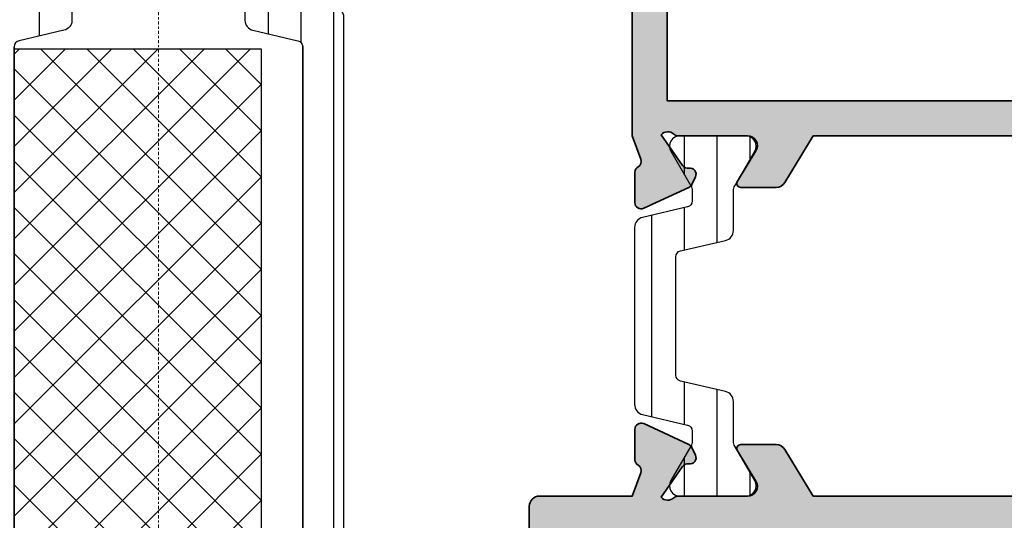
# Model space of a CAD drawing. Units: millimetres. Extents: x 0 to 1485, y -1119 to 2102.
# Drawn here: x 587 to 635, y 1696 to 1721 of the extents above; entities that cross this region are included whole.
import ezdxf

# ---------------------------------------------------------------- set-up
doc = ezdxf.new("R2010")
doc.units = ezdxf.units.MM
doc.header["$LTSCALE"] = 0.122187719580197
doc.linetypes.add('CENTER', pattern=[2, 1.25, -0.25, 0.25, -0.25])
doc.layers.get('0').update_dxf_attribs({"color": 3})
for name, color, linetype in [('3', 3, 'Continuous'), ('6', 6, 'Continuous'), ('E-FITTING', 41, 'Continuous'), ('E-HATCH', 5, 'Continuous'), ('E-Poly', 4, 'Continuous'), ('E-Shading', 253, 'Continuous')]:
    doc.layers.add(name, color=color, linetype=linetype)
doc.layers.add('E-CEN', color=1, linetype='CENTER', lineweight=15)
doc.layers.add('E-DIES', color=3, linetype='Continuous', lineweight=35)
pattern_1 = [(359.9999999999999, (14620.04378578045, 32425.22460845965), (7.049916206369745e-16, 1.5875), [])]

# ---------------------------------------------------------------- blocks, each defined once
blk = doc.blocks.new('POLYAMIDE_37mm_co.')
at = {"layer": '3'}
h = blk.add_hatch(color=256, dxfattribs=at)
h.dxf.hatch_style = 1
h.paths.add_polyline_path([(12.62276789941461, -1.826379600890505), (-12.6227678991836, -1.826379600890505)])
at = {"layer": 'E-FITTING'}
h = blk.add_hatch(dxfattribs=at)
h.set_pattern_fill('ANSI37', color=256, scale=0.5)
h.set_pattern_definition([(45, (-21.26703104509397, 48.50858165335012), (-1.122532015133644, 1.122532015133644), []), (135, (-21.26703104509397, 48.50858165335012), (-1.122532015133644, -1.122532015133644), [])])
h.paths.add_polyline_path([(-12.4999999998854, -1.826379600890505), (12.50000000011642, -1.826379600890505), (12.5000000001146, -13.8263796008905), (-12.4999999998854, -13.8263796008905)])
at = {"layer": 'E-Shading'}
h = blk.add_hatch(dxfattribs=at)
h.set_pattern_fill('ANSI31', color=256, scale=0.5, angle=-45.00000000000003)
h.set_pattern_definition(pattern_1)
edge = h.paths.add_edge_path()
edge.add_line((12.62276790151191, -1.826393206654757), (-12.62276789708812, -1.826393206651108))
edge.add_arc((-12.62276789707721, -2.126393206803186), 0.3000000001525231, 90.00000000208438, 166.9306820953906)
edge.add_line((-12.91499705728893, -2.058554294570058), (-13.42127828858975, -4.239458060408651))
edge.add_arc((-13.90832688862974, -4.126393206774083), 0.4999999999272404, 269.9999999933299, 346.9306820977063, ccw=False)
edge.add_line((-13.90832688868795, -4.626393206701323), (-15.82679491699855, -4.626393206701322))
edge.add_arc((-15.8267949168403, -5.126393206715875), 0.5000000000183215, 90.00000001813432, 120.0000000197276)
edge.add_line((-16.07679491699855, -4.693380504897505), (-17.74999999790998, -5.659405908714688))
edge.add_arc((-17.99999999791544, -5.226393206830835), 0.499999999994543, 179.9999999958311, 300.0000000010208, ccw=False)
edge.add_line((-18.49999999790998, -5.226393206794455), (-18.49999999790998, -2.026393206608191))
edge.add_arc((-17.99999999794818, -2.026393206630019), 0.4999999999614454, 59.999999992394805, 179.9999999974987, ccw=False)
edge.add_line((-17.74999999790998, -1.593380504804372), (-16.07679491699855, -2.559405908505142))
edge.add_arc((-15.8267949168403, -2.126393206679495), 0.5000000000181899, 239.9999999802723, 269.9999999818656)
edge.add_line((-15.82679491699855, -2.626393206701323), (-15.33833461976792, -2.626393206701323))
edge.add_arc((-15.33833461977883, -2.326393206545617), 0.3000000001525231, 270.0000000020844, 346.9306820953906)
edge.add_line((-15.04610545956712, -2.394232118786022), (-14.5398242280371, -0.2133283531802594))
edge.add_arc((-14.05277562793162, -0.3263932065965491), 0.4999999999417923, 90.00000002709731, 166.9306821237682, ccw=False)
edge.add_line((-14.05277562816809, 0.1736067933452432), (14.05277563236268, 0.1736067933415927))
edge.add_arc((14.05277563235904, -0.3263932068803115), 0.5000000002274583, 13.069317902467674, 89.99999999958311, ccw=False)
edge.add_line((14.53982423269008, -0.213328353180259), (15.04610546375079, -2.394232118786022))
edge.add_arc((15.33833462396797, -2.326393206538341), 0.3000000001593435, 193.0693179057272, 269.9999999989578)
edge.add_line((15.33833462396251, -2.626393206701323), (15.8267949211895, -2.626393206701323))
edge.add_arc((15.82679492103125, -2.126393206679495), 0.5000000000183215, 270.0000000181344, 300.0000000197276)
edge.add_line((16.0767949211895, -2.559405908505141), (17.75000000209002, -1.593380504687958))
edge.add_arc((18.00000000209548, -2.026393206571811), 0.499999999994543, -4.168782652413938e-09, 120.0000000010208, ccw=False)
edge.add_line((18.50000000209002, -2.026393206608191), (18.50000000209002, -5.226393206794455))
edge.add_arc((18.00000000212822, -5.226393206772627), 0.4999999999614454, 239.9999999923948, 359.99999999749866, ccw=False)
edge.add_line((17.75000000209002, -5.659405908598274), (16.0767949211895, -4.693380504897504))
edge.add_arc((15.82679492103125, -5.126393206715875), 0.5000000000181899, 59.99999998027246, 89.99999998186566)
edge.add_line((15.8267949211895, -4.626393206701323), (13.90832689288254, -4.626393206701322))
edge.add_arc((13.90832689290801, -4.126393206955981), 0.4999999997454457, 193.0693178857603, 269.9999999970818, ccw=False)
edge.add_line((13.42127829301353, -4.239458060408651), (12.91499706147988, -2.058554294570058))
edge.add_arc((12.62276790147007, -2.126393206548528), 0.299999999897409, 13.06931786595285, 89.99999999200985)
h = blk.add_hatch(dxfattribs=at)
h.set_pattern_fill('ANSI31', color=256, scale=0.5, angle=-45.00000000000003)
h.set_pattern_definition(pattern_1)
edge = h.paths.add_edge_path()
edge.add_line((12.62276790151191, -15.82637959723797), (-12.62276789708812, -15.8263795972416))
edge.add_arc((-12.62276789707721, -15.52637959708954), 0.3000000001525231, 193.0693179046093, 269.99999999791555, ccw=False)
edge.add_line((-12.91499705728893, -15.59421850932995), (-13.42127828858975, -13.41331474349136))
edge.add_arc((-13.90832688862974, -13.52637959712592), 0.4999999999272404, 13.06931790229365, 90.00000000667008)
edge.add_line((-13.90832688868795, -13.02637959719868), (-15.82679491699855, -13.02637959719868))
edge.add_arc((-15.8267949168403, -12.52637959717686), 0.5000000000183215, 239.9999999802724, 269.99999998186564, ccw=False)
edge.add_line((-16.07679491699855, -12.9593922990025), (-17.74999999790998, -11.99336689518532))
edge.add_arc((-17.99999999791544, -12.42637959706917), 0.499999999994543, 59.99999999897912, 180.0000000041688)
edge.add_line((-18.49999999790998, -12.42637959710555), (-18.49999999790998, -15.62637959729182))
edge.add_arc((-17.99999999794818, -15.62637959726999), 0.4999999999614454, 180.0000000025013, 300.0000000076051)
edge.add_line((-17.74999999790998, -16.05939229909563), (-16.07679491699855, -15.09336689539487))
edge.add_arc((-15.8267949168403, -15.52637959721324), 0.5000000000181899, 90.00000001813441, 120.00000001972751, ccw=False)
edge.add_line((-15.82679491699855, -15.02637959719868), (-15.33833461976792, -15.02637959719868))
edge.add_arc((-15.33833461977883, -15.32637959734711), 0.3000000001525231, 13.069317904609193, 89.99999999791561, ccw=False)
edge.add_line((-15.04610545956712, -15.25854068511399), (-14.53982422803711, -17.43944445071975))
edge.add_arc((-14.05277562793162, -17.32637959730346), 0.4999999999417923, 193.0693178762318, 269.9999999729027)
edge.add_line((-14.05277562816809, -17.82637959724525), (14.05277563236268, -17.82637959724163))
edge.add_arc((14.05277563235904, -17.32637959700514), 0.5000000002274583, 270.0000000004169, 346.9306820975323)
edge.add_line((14.53982423269008, -17.43944445071247), (15.04610546375079, -15.25854068510671))
edge.add_arc((15.33833462396797, -15.32637959734711), 0.3000000001593435, 90.00000000104222, 166.9306820942727, ccw=False)
edge.add_line((15.33833462396251, -15.02637959719141), (15.8267949211895, -15.02637959719141))
edge.add_arc((15.82679492103125, -15.52637959720596), 0.5000000000183215, 59.99999998027232, 89.99999998186559, ccw=False)
edge.add_line((16.0767949211895, -15.09336689538759), (17.75000000209002, -16.05939229920477))
edge.add_arc((18.00000000209548, -15.62637959732092), 0.499999999994543, 239.9999999989791, 360.0000000041688)
edge.add_line((18.50000000209002, -15.62637959728454), (18.50000000209002, -12.42637959709828))
edge.add_arc((18.00000000212822, -12.4263795971201), 0.4999999999614454, 2.501277257033991e-09, 120.0000000076052)
edge.add_line((17.75000000209002, -11.99336689529446), (16.0767949211895, -12.95939229899523))
edge.add_arc((15.82679492103125, -12.52637959716958), 0.5000000000181899, 270.00000001813436, 300.0000000197275, ccw=False)
edge.add_line((15.8267949211895, -13.02637959719141), (13.90832689288254, -13.02637959719141))
edge.add_arc((13.90832689290801, -13.52637959693675), 0.4999999997454457, 90.00000000291817, 166.9306821142397)
edge.add_line((13.42127829301353, -13.41331474348408), (12.91499706147988, -15.59421850932267))
edge.add_arc((12.62276790147007, -15.52637959733693), 0.299999999897409, 270.00000000799014, 346.9306821340472, ccw=False)
at = {"layer": '6', "lineweight": -3}
for points in [[(12.62276789941461, -1.826379600890505), (-12.6227678991836, -1.826379600890505), (12.62276789941461, -1.826379600890505, -0.3488763279521353), (12.9149970593844, -2.058540688805806), (13.42127829091623, -4.239444454644399, 0.3488763278786912), (13.90832689078525, -4.626379600937071), (15.82679491909403, -4.626379600937071, -0.1316524975940121), (16.07679491909403, -4.693366899133252), (17.74999999999454, -5.659392302834021, 0.5773502692190926), (18.49999999999454, -5.226379601030203), (18.49999999999454, -2.026379600843939, 0.5773502692190926), (17.74999999999454, -1.593366898923705), (16.07679491909403, -2.559392302740889, -0.1316524975940121), (15.82679491909403, -2.626379600937071), (15.33833462186522, -2.626379600937071, -0.3488763277893465), (15.0461054616535, -2.394218513021769), (14.5398242305946, -0.2133147474160069, 0.3488763278105471), (14.05277563026539, 0.1736203991094953), (-14.05277563026357, 0.1736203991094953, 0.3488763278071646), (-14.5398242301344, -0.2133147474160069), (-15.04610546166441, -2.394218513021769, -0.3488763277893467), (-15.33833462186522, -2.626379600937071), (-15.82679491909585, -2.626379600937071, -0.1316524975940121), (-16.07679491909585, -2.559392302740889), (-17.75000000000546, -1.59336689904012, 0.5773502692190926), (-18.50000000000546, -2.026379600843939), (-18.50000000000546, -5.226379601030203, 0.5773502692190926), (-17.75000000000546, -5.659392302950437), (-16.07679491909585, -4.693366899133252, -0.1316524975940121), (-15.82679491909585, -4.626379600937071), (-13.90832689078525, -4.626379600937071, 0.3488763278446189), (-13.42127829068522, -4.239444454644399), (-12.9149970593844, -2.058540688805806, -0.3488763277893467), (-12.6227678991836, -1.826379600890505)], [(12.62276790151191, -15.82637959723797), (-12.62276789708812, -15.82637959724525), (12.62276790151191, -15.82637959723797, 0.3488763279521353), (12.91499706147988, -15.59421850932267), (13.42127829301353, -13.41331474348408, -0.3488763278786912), (13.90832689288254, -13.02637959719141), (15.8267949211895, -13.02637959719141, 0.1316524975940121), (16.0767949211895, -12.95939229899523), (17.75000000209002, -11.99336689529446, -0.5773502692190926), (18.50000000209002, -12.42637959709828), (18.50000000209002, -15.62637959728454, -0.5773502692190926), (17.75000000209002, -16.05939229920477), (16.0767949211895, -15.09336689538759, 0.1316524975940121), (15.8267949211895, -15.02637959719141), (15.33833462396251, -15.02637959719141, 0.3488763277893465), (15.04610546375079, -15.25854068510671), (14.53982423269008, -17.43944445071247, -0.3488763278105471), (14.05277563236268, -17.82637959723797), (-14.05277562816809, -17.82637959724525, -0.3488763278071646), (-14.53982422803711, -17.43944445071975), (-15.04610545956712, -15.25854068511399, 0.3488763277893467), (-15.33833461976792, -15.02637959719868), (-15.82679491699855, -15.02637959719868, 0.1316524975940121), (-16.07679491699855, -15.09336689539487), (-17.74999999790998, -16.05939229909563, -0.5773502692190926), (-18.49999999790998, -15.62637959729182), (-18.49999999790998, -12.42637959710555, -0.5773502692190926), (-17.74999999790998, -11.99336689518532), (-16.07679491699855, -12.9593922990025, 0.1316524975940121), (-15.82679491699855, -13.02637959719868), (-13.90832688868795, -13.02637959719868, -0.3488763278446189), (-13.42127828858975, -13.41331474349136), (-12.91499705728893, -15.59421850932995, 0.3488763277893467), (-12.62276789708812, -15.82637959724525)]]:
    blk.add_lwpolyline(points, format="xyb", dxfattribs=at)
at = {"layer": 'E-FITTING'}
blk.add_lwpolyline([(-12.4999999998854, -1.826379600890505), (12.50000000011642, -1.826379600890505), (12.5000000001146, -13.8263796008905), (-12.4999999998854, -13.8263796008905)], close=True, dxfattribs=at)
blk = doc.blocks.new('EW150 H out')
at = {"layer": 'E-CEN'}
blk.add_lwpolyline([(-1.014086592476815e-10, -157.9999995286385), (-1.014086592476815e-10, 12.00000047136155)], dxfattribs=at)
at = {"layer": '6', "xscale": -1, "rotation": 90}
blk.add_blockref('POLYAMIDE_37mm_co.', (-8.826386402047774, -39.50000000205955), dxfattribs=at)
blk = doc.blocks.new('APD-in frame(O type)')
at = {"layer": 'E-HATCH'}
h = blk.add_hatch(dxfattribs=at)
h.set_pattern_fill('ANSI31', color=256, scale=0.5, angle=315)
h.set_pattern_definition([(2.197154778051754e-15, (-1356.088616963039, 2007.220628061725), (5.551115123125784e-16, 1.5875), [])])
h.paths.add_polyline_path([(220.3222379208455, 2409.018571681663, -0.3488763278413595), (220.6144670809153, 2409.250732769491), (221.1029273783352, 2409.250732769491, -0.1316524975877547), (221.3529273783352, 2409.183745471382), (223.0261324590974, 2408.217720067609, 0.5773502691894762), (223.7761324590974, 2408.6507327695), (223.7761324590974, 2411.850732769497, 0.5773502691893406), (223.0261324590974, 2412.283745471388), (221.8037753131794, 2411.578017244145), (221.5803343854641, 2411.441628319371, -0.06991358489862265), (221.5292538345966, 2411.419522194585), (221.3529273783352, 2411.3177200676, -0.1316524975871781), (221.1029273783352, 2411.250732769491), (219.18445934997, 2411.250732769491, 0.3488763278416859), (218.6974107498536, 2410.863797623097), (218.1911295185128, 2408.682893857331, -0.3488763278416857), (217.8989003584429, 2408.450732769488), (212.1533645597374, 2408.450732769488, -0.3488763278423515), (211.8611353996675, 2408.682893857331), (211.3548541683413, 2410.863797623097, 0.3488763278423515), (210.8678055682103, 2411.250732769491), (208.9493375398597, 2411.250732769491, -0.1316524975869382), (208.6993375398597, 2411.3177200676), (208.5230110835982, 2411.419522194585, -0.0699135849027685), (208.4719305327308, 2411.441628319371), (208.2484896049864, 2411.578017244159), (207.0261324590974, 2412.283745471388, 0.5773502691890268), (206.2761324590974, 2411.850732769497), (206.2761324590974, 2408.6507327695, 0.5773502691891615), (207.0261324590974, 2408.217720067609), (208.6993375398597, 2409.183745471382, -0.1316524975875158), (208.9493375398597, 2409.250732769491), (209.437797837265, 2409.250732769491, -0.3488763278413599), (209.7300269973493, 2409.018571681649), (210.2363082286902, 2406.837667915897, 0.3488763278418819), (210.7233568288066, 2406.450732769488), (219.3289080893883, 2406.450732769488, 0.348876327841882), (219.8159566895047, 2406.837667915897)])
at = {"layer": 'E-Shading'}
h = blk.add_hatch(color=256, dxfattribs=at)
h.dxf.hatch_style = 1
edge = h.paths.add_edge_path(flags=16)
edge.add_line((204.5761324591003, 2408.037038478826), (204.5761324591003, 2443.037038478826))
edge.add_line((204.5761324591003, 2443.037038478826), (202.5761324591003, 2443.037038478826))
edge.add_arc((202.5761324591003, 2443.537038478826), 0.5, 180, 270, ccw=False)
edge.add_line((202.0761324591003, 2443.537038478826), (202.0761324591003, 2444.337038478829))
edge.add_arc((202.5761324591003, 2444.337038478829), 0.5, 90, 180, ccw=False)
edge.add_line((202.5761324591003, 2444.837038478829), (204.0761324591003, 2444.837038478829))
edge.add_arc((204.0761324591003, 2445.337038478829), 0.5, 270, 360)
edge.add_line((204.5761324591003, 2445.337038478829), (204.5761324591003, 2450.037038478826))
edge.add_arc((204.0761324591003, 2450.037038478826), 0.5, 0, 90)
edge.add_line((204.0761324591003, 2450.537038478826), (200.7761324590974, 2450.537038478826))
edge.add_arc((200.7761324590974, 2451.537038478826), 1, 180, 270, ccw=False)
edge.add_line((199.7761324590974, 2451.537038478826), (199.7761324590974, 2453.037038478826))
edge.add_arc((199.2761324590974, 2453.037038478826), 0.5, 0, 90)
edge.add_line((199.2761324590974, 2453.537038478826), (193.6761324590916, 2453.537038478826))
edge.add_arc((193.6761324590916, 2453.037038478826), 0.5, 90, 180)
edge.add_line((193.1761324590916, 2453.037038478826), (193.1761324590916, 2445.337038478829))
edge.add_arc((193.6761324590916, 2445.337038478829), 0.5, 180, 270)
edge.add_line((193.6761324590916, 2444.837038478829), (195.1761324590916, 2444.837038478829))
edge.add_arc((195.1761324590916, 2444.337038478829), 0.5, 0, 90, ccw=False)
edge.add_line((195.6761324590916, 2444.337038478829), (195.6761324590916, 2443.537038478826))
edge.add_arc((195.1761324590916, 2443.537038478826), 0.5, 270, 360, ccw=False)
edge.add_line((195.1761324590916, 2443.037038478826), (193.1761324590916, 2443.037038478826))
edge.add_line((193.1761324590916, 2443.037038478826), (193.1761324590916, 2408.037038478826))
edge.add_line((193.1761324590916, 2408.037038478826), (204.5761324591003, 2408.037038478826))
edge = h.paths.add_edge_path()
edge.add_arc((191.7761324590974, 2469.837038478829), 0.5, 90, 180)
edge.add_line((191.2761324590974, 2469.837038478829), (191.2761324590974, 2401.837038478829))
edge.add_arc((191.7761324590974, 2401.837038478829), 0.5, 180, 270)
edge.add_line((191.7761324590974, 2401.337038478829), (194.7761324590974, 2401.337038478829))
edge.add_arc((194.7761324590974, 2401.837038478829), 0.5, 270, 360)
edge.add_line((195.2761324590974, 2401.837038478829), (195.2761324590974, 2402.837038478829))
edge.add_arc((194.7761324590974, 2402.837038478829), 0.5, 0, 90)
edge.add_line((194.7761324590974, 2403.337038478829), (193.7761324590974, 2403.337038478829))
edge.add_arc((193.7761324590974, 2403.837038478829), 0.5, 180, 270, ccw=False)
edge.add_line((193.2761324590974, 2403.837038478829), (193.2761324590974, 2405.837038478829))
edge.add_arc((193.7761324590974, 2405.837038478829), 0.5, 90, 180, ccw=False)
edge.add_line((193.7761324590974, 2406.337038478829), (203.7761324590974, 2406.337038478829))
edge.add_arc((203.7761324590974, 2405.837038478829), 0.5, 0, 90, ccw=False)
edge.add_line((204.2761324590974, 2405.837038478829), (204.2761324590974, 2403.837038478829))
edge.add_arc((203.7761324590974, 2403.837038478829), 0.5, 270, 360, ccw=False)
edge.add_line((203.7761324590974, 2403.337038478829), (202.7761324590974, 2403.337038478829))
edge.add_arc((202.7761324590974, 2402.837038478829), 0.5, 90, 180)
edge.add_line((202.2761324590974, 2402.837038478829), (202.2761324590974, 2401.837038478829))
edge.add_arc((202.7761324590974, 2401.837038478829), 0.5, 180, 270)
edge.add_line((202.7761324590974, 2401.337038478829), (205.7761324590974, 2401.337038478829))
edge.add_arc((205.7761324590974, 2401.837038478829), 0.5, 270, 360)
edge.add_line((206.2761324590974, 2401.837038478829), (206.2761324590974, 2406.337038478814))
edge.add_line((206.2761324590974, 2406.337038478814), (207.4142399279954, 2406.748162189673))
edge.add_arc((207.5161640713486, 2406.466007145413), 0.2999999999998343, 30.38254632567549, 109.86146950116111, ccw=False)
edge.add_arc((208.0337647388951, 2406.769469744351), 0.299999999987068, 210.3825463284869, 269.8614695047069)
edge.add_line((208.0330393956247, 2406.469470621232), (209.5228839224001, 2406.465868448344))
edge.add_arc((209.5236092656705, 2406.765867571477), 0.3000000000063174, 269.8614695047136, 384.8614695027777)
edge.add_line((209.7958073503833, 2406.891995295155), (208.7783188974427, 2409.087852003082))
edge.add_arc((208.5061208127154, 2408.961724279405), 0.3000000000153185, 24.86146950160914, 64.86146950147504)
edge.add_line((208.6335633049312, 2409.233309277493), (208.2634760604706, 2409.406974395577))
edge.add_arc((208.1360335682839, 2409.135389397503), 0.2999999999894359, 64.86146950532637, 190.2371511512075)
edge.add_arc((207.5455852217274, 2409.028755678344), 0.2999999999995242, -55.138530494208, 10.23715115443639, ccw=False)
edge.add_line((207.7170634832582, 2408.782594743549), (206.2222162348044, 2407.741268638682))
edge.add_arc((206.5009533303237, 2408.061859350055), 0.4248208712356645, 136.3915173980211, 228.9947231203797, ccw=False)
edge.add_arc((205.9761324591091, 2408.561787693427), 0.2999999999993376, 316.3915173964461, 359.9999999972208)
edge.add_line((206.2761324590974, 2408.561787693412), (206.2761324590974, 2411.93967784557))
edge.add_arc((206.748793092338, 2411.93967784557), 0.4726606332405936, 58.60000000059068, 180, ccw=False)
edge.add_line((206.9950538348494, 2412.343117705925), (208.4719305327308, 2411.441628319371))
edge.add_arc((208.5761324591003, 2411.612338478837), 0.2000000000098095, 238.6000000012273, 359.9999999958312)
edge.add_line((208.776132459112, 2411.612338478822), (208.7761324590974, 2413.318508626151))
edge.add_arc((208.2761324590829, 2413.318508626166), 0.5000000000145519, 359.9999999983325, 418.5999999973548)
edge.add_line((208.5366372750286, 2413.745284024801), (206.2761324590974, 2415.125102057515))
edge.add_line((206.2761324590974, 2415.125102057515), (206.2761324590974, 2443.548974900128))
edge.add_line((206.2761324590974, 2443.548974900128), (208.5366372750286, 2444.928792932857))
edge.add_arc((208.2761324590974, 2445.355568331492), 0.5000000000034731, 301.4000000012219, 360)
edge.add_line((208.7761324590974, 2445.355568331492), (208.776132459112, 2447.06173847882))
edge.add_arc((208.5761324591003, 2447.06173847882), 0.2000000000116415, 0, 121.3999999987726)
edge.add_line((208.4719305327308, 2447.232448638286), (206.9950538348494, 2446.330959251718))
edge.add_arc((206.748793092338, 2446.734399112072), 0.4726606332507883, 180, 301.39999999940926, ccw=False)
edge.add_line((206.2761324590974, 2446.734399112072), (206.2761324590974, 2450.112289264231))
edge.add_arc((205.9761324591091, 2450.112289264231), 0.2999999999883585, 0, 43.60848260154157)
edge.add_arc((206.5009533303382, 2450.612217607602), 0.424820871250025, 131.8775308803087, 223.6084826020463, ccw=False)
edge.add_line((206.2173681447603, 2450.928527922268), (207.6968429605913, 2449.879680277169))
edge.add_arc((207.5233401407168, 2449.634942107907), 0.2999999999967636, -10.709745175505077, 54.66593647316603, ccw=False)
edge.add_arc((208.1128888625972, 2449.523441863435), 0.2999999999949929, 169.2902548244948, 294.6659364711219)
edge.add_line((208.2380869245098, 2449.250814929153), (208.6095940091618, 2449.421421575578))
edge.add_arc((208.4843959472491, 2449.694048509875), 0.3000000000177231, 294.665936469962, 334.6659364691932)
edge.add_line((208.7555444422906, 2449.565679924766), (209.7911102103826, 2451.753069458791))
edge.add_arc((209.5199617153412, 2451.881438043885), 0.3000000000037649, 334.6659364717051, 449.6659364703555)
edge.add_line((209.5217108579818, 2452.181432944679), (208.0318873000215, 2452.190119471998))
edge.add_arc((208.0301381573809, 2451.890124571204), 0.3000000000035009, 89.66593647035545, 149.1448596455203)
edge.add_arc((207.5150581259368, 2452.197846135634), 0.2999999999956915, 249.66593647366318, 329.144859650292, ccw=False)
edge.add_line((207.4108101705642, 2451.916541383122), (206.2761324590974, 2452.337038478829))
edge.add_line((206.2761324590974, 2452.337038478829), (201.5761324591003, 2452.337038478829))
edge.add_line((201.5761324591003, 2452.337038478829), (201.5761324591003, 2454.837038478829))
edge.add_arc((201.0761324591003, 2454.837038478829), 0.5, 0, 90)
edge.add_line((201.0761324591003, 2455.337038478829), (193.7761324590974, 2455.337038478829))
edge.add_arc((193.7761324590974, 2455.837038478829), 0.5, 180, 270, ccw=False)
edge.add_line((193.2761324590974, 2455.837038478829), (193.2761324590974, 2460.837418913216))
edge.add_arc((193.7761324590974, 2460.837418913216), 0.4999999999902515, 90.0218055328645, 180, ccw=False)
edge.add_line((193.7759421699302, 2461.337418876996), (195.2761324590974, 2461.337989816966))
edge.add_line((195.2761324590974, 2461.337989816966), (195.2761324590974, 2460.837989925596))
edge.add_arc((195.7761324590974, 2460.837989925596), 0.5, 180, 360)
edge.add_line((196.2761324590974, 2460.837989925596), (196.2761324590974, 2463.837989925596))
edge.add_arc((195.7761324590974, 2463.837989925596), 0.5, 0, 180)
edge.add_line((195.2761324590974, 2463.837989925596), (195.2761324590974, 2462.837989925596))
edge.add_line((195.2761324590974, 2462.837989925596), (193.2763204851217, 2462.837228840421))
edge.add_arc((193.2761301959545, 2463.337228804216), 0.5, 180, 270.02180553286394, ccw=False)
edge.add_line((192.7761301959545, 2463.337228804216), (192.7761301959545, 2468.337038478829))
edge.add_arc((193.2761301959545, 2468.337038478829), 0.5, 90, 180, ccw=False)
edge.add_line((193.2761301959545, 2468.837038478829), (195.2761324590974, 2468.837038478829))
edge.add_line((195.2761324590974, 2468.837038478829), (195.2761324590974, 2468.137038478832))
edge.add_arc((195.7761324590974, 2468.137038478832), 0.5, 180, 360)
edge.add_line((196.2761324590974, 2468.137038478832), (196.2761324590974, 2469.837038478829))
edge.add_arc((195.7761324590974, 2469.837038478829), 0.5, 0, 90)
edge.add_line((195.7761324590974, 2470.337038478829), (191.7761324590974, 2470.337038478829))
h = blk.add_hatch(color=256, dxfattribs=at)
h.dxf.hatch_style = 1
edge = h.paths.add_edge_path(flags=16)
edge.add_line((254.3761324591032, 2408.037038478826), (225.4761324590945, 2408.037038478826))
edge.add_line((225.4761324590945, 2408.037038478826), (225.4761324590945, 2443.037038478826))
edge.add_line((225.4761324590945, 2443.037038478826), (227.4761324590945, 2443.037038478826))
edge.add_arc((227.4761324590945, 2443.537038478826), 0.5, 270, 360)
edge.add_line((227.9761324590945, 2443.537038478826), (227.9761324590945, 2444.337038478829))
edge.add_arc((227.4761324590945, 2444.337038478829), 0.5, 0, 90)
edge.add_line((227.4761324590945, 2444.837038478829), (225.9761324590945, 2444.837038478829))
edge.add_arc((225.9761324590945, 2445.337038478829), 0.5, 180, 270, ccw=False)
edge.add_line((225.4761324590945, 2445.337038478829), (225.4761324590945, 2450.037038478826))
edge.add_arc((225.9761324590945, 2450.037038478826), 0.5, 90, 180, ccw=False)
edge.add_line((225.9761324590945, 2450.537038478826), (230.0761324591003, 2450.537038478826))
edge.add_line((230.0761324591003, 2450.537038478826), (230.7761324590974, 2449.837038478829))
edge.add_line((230.7761324590974, 2449.837038478829), (236.7761324590974, 2449.837038478829))
edge.add_line((236.7761324590974, 2449.837038478829), (237.4761324590945, 2450.537038478826))
edge.add_line((237.4761324590945, 2450.537038478826), (245.4761324590945, 2450.537038478826))
edge.add_arc((245.4761324590945, 2450.037038478826), 0.5, 0, 90, ccw=False)
edge.add_line((245.9761324590945, 2450.037038478826), (245.9761324590945, 2444.337038478814))
edge.add_arc((246.4761324590945, 2444.337038478814), 0.5, 180, 270)
edge.add_line((246.4761324590945, 2443.837038478814), (250.3761324591032, 2443.837038478814))
edge.add_line((250.3761324591032, 2443.837038478814), (250.3761324591032, 2443.037038478826))
edge.add_line((250.3761324591032, 2443.037038478826), (254.3761324591032, 2443.037038478826))
edge.add_line((254.3761324591032, 2443.037038478826), (254.3761324591032, 2408.037038478826))
edge = h.paths.add_edge_path()
edge.add_line((234.2761324590974, 2406.337038478829), (234.2761324590974, 2401.837038478829))
edge.add_arc((234.7761324590974, 2401.837038478829), 0.5, 180, 270)
edge.add_line((234.7761324590974, 2401.337038478829), (237.7761324590974, 2401.337038478829))
edge.add_arc((237.7761324590974, 2401.837038478829), 0.5, 270, 360)
edge.add_line((238.2761324590974, 2401.837038478829), (238.2761324590974, 2402.837038478829))
edge.add_arc((237.7761324590974, 2402.837038478829), 0.5, 0, 90)
edge.add_line((237.7761324590974, 2403.337038478829), (236.7761324590974, 2403.337038478829))
edge.add_arc((236.7761324590974, 2403.837038478829), 0.5, 180, 270, ccw=False)
edge.add_line((236.2761324590974, 2403.837038478829), (236.2761324590974, 2405.837038478829))
edge.add_arc((236.7761324590974, 2405.837038478829), 0.5, 90, 180, ccw=False)
edge.add_line((236.7761324590974, 2406.337038478829), (244.7761324590974, 2406.337038478829))
edge.add_arc((245.2761324590974, 2405.81203847883), 0.7249999999990779, 46.39718102722702, 133.602818972773, ccw=False)
edge.add_line((245.7761324590974, 2406.337038478829), (253.7761324590974, 2406.337038478829))
edge.add_arc((253.7761324590974, 2405.837038478829), 0.5, 0, 90, ccw=False)
edge.add_line((254.2761324590974, 2405.837038478829), (254.2761324590974, 2403.837038478829))
edge.add_arc((253.7761324590974, 2403.837038478829), 0.5, 270, 360, ccw=False)
edge.add_line((253.7761324590974, 2403.337038478829), (252.7761324590974, 2403.337038478829))
edge.add_arc((252.7761324590974, 2402.837038478829), 0.5, 90, 180)
edge.add_line((252.2761324590974, 2402.837038478829), (252.2761324590974, 2401.837038478829))
edge.add_arc((252.7761324590974, 2401.837038478829), 0.5, 180, 270)
edge.add_line((252.7761324590974, 2401.337038478829), (256.2761324590974, 2401.337038478829))
edge.add_line((256.2761324590974, 2401.337038478829), (256.2761324590974, 2444.837038478829))
edge.add_arc((255.7761324590974, 2444.837038478829), 0.5, 0, 90)
edge.add_line((255.7761324590974, 2445.337038478829), (248.2761324590974, 2445.337038478829))
edge.add_arc((248.2761324590974, 2445.837038478829), 0.5, 180, 270, ccw=False)
edge.add_line((247.7761324590974, 2445.837038478829), (247.7761324590974, 2454.837038478829))
edge.add_arc((247.2761324590974, 2454.837038478829), 0.5, 0, 90)
edge.add_line((247.2761324590974, 2455.337038478829), (246.4761324590945, 2455.337038478829))
edge.add_arc((246.4761324590945, 2454.837038478829), 0.5, 90, 180)
edge.add_line((245.9761324590945, 2454.837038478829), (245.9761324590945, 2452.837038478829))
edge.add_arc((245.4761324590945, 2452.837038478829), 0.5, 270, 360, ccw=False)
edge.add_line((245.4761324590945, 2452.337038478829), (234.2761324590974, 2452.337038478829))
edge.add_arc((233.7761324590974, 2452.855788478829), 0.7204870314587132, 226.0544045035319, 313.9455954964681, ccw=False)
edge.add_line((233.2761324590974, 2452.337038478829), (223.7761324590974, 2452.337038478829))
edge.add_line((223.7761324590974, 2452.337038478829), (222.6414547476306, 2451.916541383107))
edge.add_arc((222.5372067922467, 2452.197846135646), 0.3000000000043654, 210.8551403513375, 290.3340635266274, ccw=False)
edge.add_arc((222.0221267608139, 2451.890124571215), 0.2999999999926014, 30.85514035410732, 90.33406352964043)
edge.add_line((222.0203776181734, 2452.190119471998), (220.530554060213, 2452.181432944679))
edge.add_arc((220.53230320285, 2451.881438043888), 0.3000000000012056, 90.33406352894147, 205.3340635289893)
edge.add_line((220.2611547078122, 2451.753069458791), (221.2967204759043, 2449.565679924766))
edge.add_arc((221.5678689709436, 2449.694048509844), 0.2999999999948332, 205.3340635256432, 245.3340635254176)
edge.add_line((221.4426709090185, 2449.421421575578), (221.8141779936705, 2449.250814929153))
edge.add_arc((221.9393760555881, 2449.523441863434), 0.3000000000049335, 245.3340635278649, 370.7097451755076)
edge.add_arc((222.5289247774732, 2449.634942107919), 0.2999999999924992, 125.33406352970019, 190.7097451779817, ccw=False)
edge.add_line((222.355421957589, 2449.879680277169), (223.83489677342, 2450.928527922268))
edge.add_arc((223.5513115878572, 2450.61221760759), 0.4248208712412114, -43.60848260090279, 48.12246912231802, ccw=False)
edge.add_arc((224.0761324590919, 2450.11228926423), 0.2999999999943732, 136.3915173991413, 179.9999999998263)
edge.add_line((223.7761324590974, 2450.112289264231), (223.7761324590974, 2446.734399112072))
edge.add_arc((223.3034718258455, 2446.734399112072), 0.472660633251877, -121.39999999980478, 1.1021938917110674e-10, ccw=False)
edge.add_line((223.0572110833309, 2446.330959251718), (221.5803343854641, 2447.232448638286))
edge.add_arc((221.4761324590929, 2447.061738478821), 0.2000000000098921, 58.60000000068853, 180.0000000002605)
edge.add_line((221.2761324590829, 2447.06173847882), (221.2761324590829, 2445.355568331492))
edge.add_arc((221.7761324590863, 2445.355568331498), 0.5000000000034674, 180.0000000007817, 238.6000000002695)
edge.add_line((221.5156276431662, 2444.928792932857), (223.7761324590974, 2443.548974900128))
edge.add_line((223.7761324590974, 2443.548974900128), (223.7761324590974, 2415.125102057515))
edge.add_line((223.7761324590974, 2415.125102057515), (221.5156276431662, 2413.745284024801))
edge.add_arc((221.7761324590996, 2413.318508626151), 0.5000000000166459, 121.4000000005943, 180.0000000000521)
edge.add_line((221.2761324590829, 2413.318508626151), (221.2761324590829, 2411.612338478822))
edge.add_arc((221.4761324590888, 2411.612338478829), 0.2000000000059288, 180.0000000018238, 301.4000000013913)
edge.add_line((221.5803343854641, 2411.441628319371), (223.0572110833309, 2412.343117705925))
edge.add_arc((223.3034718258455, 2411.939677845571), 0.472660633251715, -1.1021938917110674e-10, 121.39999999980489, ccw=False)
edge.add_line((223.7761324590974, 2411.93967784557), (223.7761324590974, 2408.561787693412))
edge.add_arc((224.0761324590918, 2408.561787693413), 0.2999999999943554, 180.0000000001737, 223.6084826008774)
edge.add_arc((223.5513115878617, 2408.061859350058), 0.4248208712344432, -48.994723121136076, 43.608482600829404, ccw=False)
edge.add_line((223.8300486833759, 2407.741268638682), (222.3352014349366, 2408.782594743549))
edge.add_arc((222.5066796964603, 2409.02875567836), 0.3000000000041553, 169.7628488488067, 235.1385304970635, ccw=False)
edge.add_arc((221.9162313499097, 2409.1353893975), 0.2999999999977117, 349.7628488488547, 475.1385304967472)
edge.add_line((221.7887888577097, 2409.406974395577), (221.4187016132637, 2409.233309277493))
edge.add_arc((221.5461441054797, 2408.961724279404), 0.300000000015893, 115.1385304984905, 155.1385304982515)
edge.add_line((221.2739460207522, 2409.087852003082), (220.256457567797, 2406.891995295155))
edge.add_arc((220.528655652506, 2406.765867571472), 0.3000000000010054, 155.1385304959755, 270.1385304960054)
edge.add_line((220.5293809957802, 2406.465868448344), (222.0192255225556, 2406.469470621232))
edge.add_arc((222.0185001792866, 2406.769469744365), 0.3000000000054044, 270.1385304950154, 329.6174536705338)
edge.add_arc((222.5361008468302, 2406.466007145417), 0.2999999999960465, 70.13853049827839, 149.6174536735252, ccw=False)
edge.add_line((222.6380249901849, 2406.748162189673), (223.7761324590974, 2406.337038478814))
edge.add_line((223.7761324590974, 2406.337038478814), (234.2761324590974, 2406.337038478829))
at = {"layer": 'E-DIES'}
for points in [[(202.7761324590974, 2401.337038478829), (205.7761324590974, 2401.337038478829, 0.414213562373095), (206.2761324590974, 2401.837038478829), (206.2761324590974, 2406.337038478814), (207.4142399279954, 2406.748162189673, -0.3613975351044156), (207.7749644051364, 2406.617738444882, 0.2655138063086045), (208.0330393956247, 2406.469470621232), (209.5228839224001, 2406.465868448344, 0.5486187866267234), (209.7958073503833, 2406.891995295155), (208.7783188974427, 2409.087852003082, 0.1763269807073669), (208.6335633049312, 2409.233309277493), (208.2634760604706, 2409.406974395577, 0.609059952737349), (207.8408093949984, 2409.082072537931, -0.2932527545991976), (207.7170634832582, 2408.782594743549), (206.2222162348044, 2407.741268638682, -0.4275845064928214), (206.1933533858391, 2408.354869668619, 0.1926080324552735), (206.2761324590974, 2408.561787693412), (206.2761324590974, 2411.93967784557, -0.5855240683191363), (206.9950538348494, 2412.343117705925), (208.4719305327308, 2411.441628319371, 0.5855240683168633), (208.776132459112, 2411.612338478822), (208.7761324590974, 2413.318508626151, 0.2614125764205467), (208.5366372750286, 2413.745284024801), (206.2761324590974, 2415.125102057515), (206.2761324590974, 2443.548974900128)], [(223.7761324590974, 2443.548974900128), (223.7761324590974, 2415.125102057515), (221.5156276431662, 2413.745284024801, 0.2614125764204561), (221.2761324590829, 2413.318508626151), (221.2761324590829, 2411.612338478822, 0.5855240683168634), (221.5803343854641, 2411.441628319371), (223.0572110833309, 2412.343117705925, -0.5855240683191363), (223.7761324590974, 2411.93967784557), (223.7761324590974, 2408.561787693412, 0.1926080324553414), (223.8589115323557, 2408.354869668619, -0.4275845064932855), (223.8300486833759, 2407.741268638682), (222.3352014349366, 2408.782594743549, -0.2932527545991969), (222.2114555231819, 2409.082072537931, 0.609059952737346), (221.7887888577097, 2409.406974395577), (221.4187016132637, 2409.233309277493, 0.1763269807073711), (221.2739460207522, 2409.087852003082), (220.256457567797, 2406.891995295155, 0.5486187866267254), (220.5293809957802, 2406.465868448344), (222.0192255225556, 2406.469470621232, 0.2655138063086038), (222.2773005130584, 2406.617738444882, -0.3613975351044139), (222.6380249901849, 2406.748162189673), (223.7761324590974, 2406.337038478814), (234.2761324590974, 2406.337038478829)]]:
    blk.add_lwpolyline(points, format="xyb", dxfattribs=at)
blk.add_lwpolyline([(254.3761324591032, 2408.037038478826), (225.4761324590945, 2408.037038478826), (225.4761324590945, 2443.037038478826), (227.4761324590945, 2443.037038478826, 0.414213562373095), (227.9761324590945, 2443.537038478826), (227.9761324590945, 2444.337038478829, 0.414213562373095), (227.4761324590945, 2444.837038478829), (225.9761324590945, 2444.837038478829, -0.414213562373095), (225.4761324590945, 2445.337038478829), (225.4761324590945, 2450.037038478826, -0.414213562373095), (225.9761324590945, 2450.537038478826), (230.0761324591003, 2450.537038478826), (230.7761324590974, 2449.837038478829), (236.7761324590974, 2449.837038478829), (237.4761324590945, 2450.537038478826), (245.4761324590945, 2450.537038478826, -0.414213562373095), (245.9761324590945, 2450.037038478826), (245.9761324590945, 2444.337038478814, 0.414213562373095), (246.4761324590945, 2443.837038478814), (250.3761324591032, 2443.837038478814), (250.3761324591032, 2443.037038478826), (254.3761324591032, 2443.037038478826)], format="xyb", close=True, dxfattribs=at)
at = {"layer": 'E-Poly', "lineweight": -3}
blk.add_lwpolyline([(217.8989003584429, 2408.450732769488, 0.3488763278421326), (218.1911295185128, 2408.682893857331), (218.6974107498536, 2410.863797623097, -0.3488763278423319), (219.18445934997, 2411.250732769491), (221.1029273783352, 2411.250732769491, 0.1316524975874217), (221.3529273783352, 2411.3177200676), (223.0261324590974, 2412.283745471388, -0.5773502691896049), (223.7761324590974, 2411.850732769497), (223.7761324590974, 2408.6507327695, -0.5773502691896333), (223.0261324590974, 2408.217720067609), (221.3529273783352, 2409.183745471382, 0.1316524975873828), (221.1029273783352, 2409.250732769491), (220.6144670809153, 2409.250732769491, 0.3488763278424755), (220.3222379208455, 2409.018571681649), (219.8159566895047, 2406.837667915897, -0.3488763278422512), (219.3289080893883, 2406.450732769488), (210.7233568288066, 2406.450732769488, -0.3488763278422512), (210.2363082286902, 2406.837667915897), (209.7300269973493, 2409.018571681649, 0.3488763278424899), (209.437797837265, 2409.250732769491), (208.9493375398597, 2409.250732769491, 0.1316524975873828), (208.6993375398597, 2409.183745471382), (207.0261324590974, 2408.217720067609, -0.5773502691896333), (206.2761324590974, 2408.6507327695), (206.2761324590974, 2411.850732769497, -0.5773502691896049), (207.0261324590974, 2412.283745471388), (208.6993375398597, 2411.3177200676, 0.1316524975874217), (208.9493375398597, 2411.250732769491), (210.8678055682103, 2411.250732769491, -0.348876327842305), (211.3548541683413, 2410.863797623097), (211.8611353996675, 2408.682893857331, 0.3488763278421213), (212.1533645597374, 2408.450732769488)], format="xyb", close=True, dxfattribs=at)
blk = doc.blocks.new('AP65 DOOR IW WS')
at = {"xscale": -1, "rotation": 180}
blk.add_blockref('APD-in frame(O type)', (123347.7706247605, -109057.4637100541), dxfattribs=at)
blk = doc.blocks.new('EWW & AP65 DOOR IW')
at = {"xscale": -1, "rotation": 270}
blk.add_blockref('AP65 DOOR IW WS', (111465.5007485329, -123552.3467572197), dxfattribs=at)

msp = doc.modelspace()

# ---------------------------------------------------------------- block references
at = {"xscale": -1}
msp.add_blockref('EWW & AP65 DOOR IW', (618.9030189515906, 1695.717749700951, -2.483519062736607e-08), dxfattribs=at)
msp.add_blockref('EW150 H out', (594.2030287575399, 1746.12752752455, -2.483519062736607e-08))

doc.saveas('drawing.dxf')
